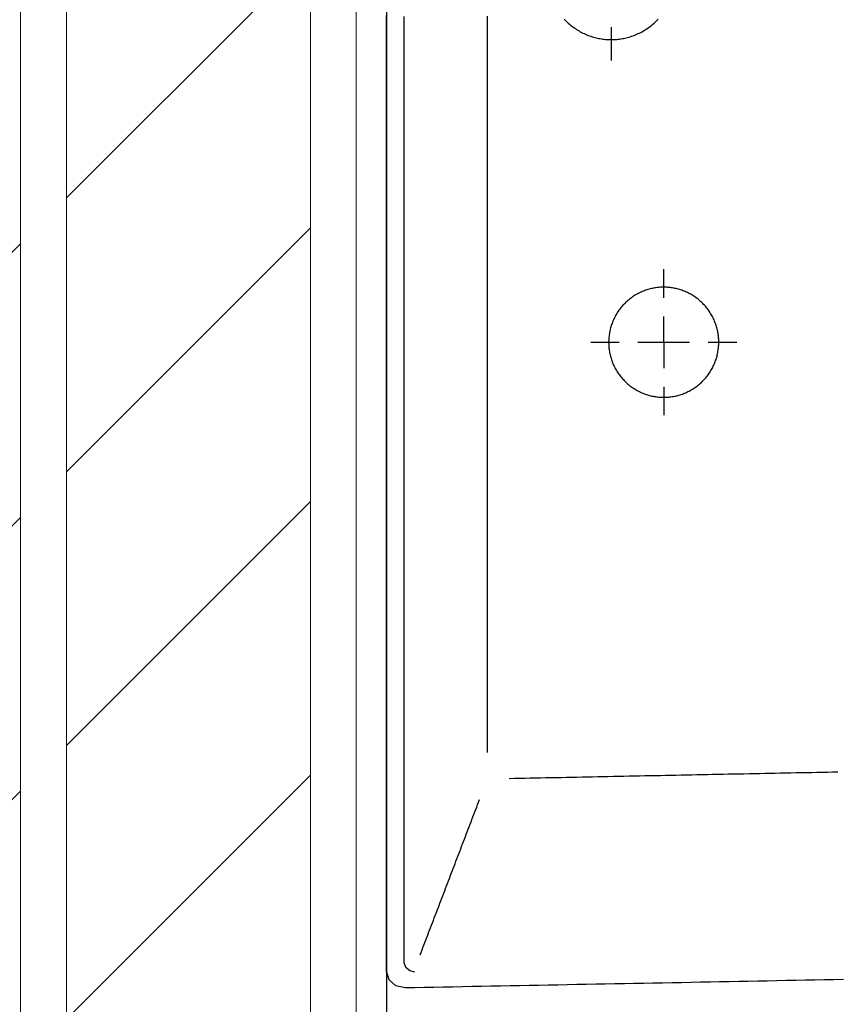
# Model space of a CAD drawing. Units: inches. Extents: x -964 to 38127, y -9554 to 17239.
# Drawn here: x 3018 to 3045, y -1167 to -1134 of the extents above; entities that cross this region are included whole.
import ezdxf

# ---------------------------------------------------------------- set-up
doc = ezdxf.new("R2010")
doc.units = ezdxf.units.IN
doc.header["$MEASUREMENT"] = 0
for name, color, linetype, lineweight in [('PARETI FINITE', 7, 'Continuous', 20), ('paretine laterizio 8cm', 30, 'Continuous', 20), ('peretine laterizio 12cm', 14, 'Continuous', 20)]:
    doc.layers.add(name, color=color, linetype=linetype, lineweight=lineweight)
doc.layers.add('QUOTE', color=7, linetype='Continuous')
doc.layers.add('SANITARI', color=7, linetype='Continuous')
doc.styles.add('ARIAL', font='arial.ttf')
doc.dimstyles.new('MASSIMO', dxfattribs={"dimtxt": 20, "dimasz": 10, "dimexe": 15, "dimexo": 0, "dimgap": 5, "dimtad": 1, "dimlfac": 0.01, "dimzin": 4, "dimdsep": 46, "dimtxsty": 'ARIAL', "dimblk1": 'PUNTO', "dimblk2": 'PUNTO', "dimsah": 1, "dimcen": 1.2, "dimclrd": 8, "dimclre": 8, "dimclrt": 2, "dimaunit": 2, "dimadec": 0, "dimazin": 0, "dimtfac": 1.333333, "dimtix": 1, "dimtofl": 0, "dimtmove": 2, "dimatfit": 3, "dimldrblk": 'PUNTO', "dimfxl": 35, "dimtolj": 1, "dimtzin": 4, "dimarcsym": 0})
pattern_1 = [(45, (9200, -8286.882), (-4.490128, 4.490128), [])]

# ---------------------------------------------------------------- blocks, each defined once
blk = doc.blocks.new('_Oblique')
at = {"color": 0, "linetype": 'ByBlock', "lineweight": -2}
blk.add_line((-0.5, -0.5), (0.5, 0.5), dxfattribs=at)
blk = doc.blocks.new('*D206')
at = {"layer": 'Defpoints', "color": 0, "transparency": 16777216}
for p in [(3030.5, -1036.629), (2998, -1228.424), (3030.5, -1228.424)]:
    blk.add_point(p, dxfattribs=at)
at = {"layer": 'QUOTE', "color": 8, "lineweight": -2, "transparency": 16777216}
for p, q in [((3030.5, -1036.629), (3030.5, -1243.424)), ((2998, -1228.424), (2998, -1213.424)), ((2998, -1228.424), (3030.5, -1228.424))]:
    blk.add_line(p, q, dxfattribs=at)
at = {"layer": 'QUOTE', "color": 8, "lineweight": -2, "transparency": 16777216, "xscale": 10, "yscale": 10, "zscale": 10, "rotation": 180}
blk.add_blockref('_Oblique', (2998, -1228.424), dxfattribs=at)
at = {"layer": 'QUOTE', "color": 8, "lineweight": -2, "transparency": 16777216, "xscale": 10, "yscale": 10, "zscale": 10}
blk.add_blockref('_Oblique', (3030.5, -1228.424), dxfattribs=at)
at = {"layer": 'QUOTE', "color": 2, "transparency": 16777216, "insert": (2959.645, -1214.486), "char_height": 20, "attachment_point": 5, "style": 'ARIAL'}
blk.add_mtext('\\A1;32.50', dxfattribs=at)
blk = doc.blocks.new('PUNTO')
at = {"color": 0, "linetype": 'ByBlock'}
blk.add_line((-0.5, 0), (-1, 0), dxfattribs=at)
at = {"color": 0, "linetype": 'ByBlock', "const_width": 0.5}
blk.add_lwpolyline([(-0.25, 0, 1), (0.25, 0, 1)], format="xyb", close=True, dxfattribs=at)
blk = doc.blocks.new('GEMMA_LAVABO')
at = {"color": 0}
for points in [[(-0.27504, -0.01246, 0), (-0.27258, -0.01246, 0), (-0.27013, -0.01246, 0), (-0.26767, -0.01246, 0), (-0.26521, -0.01246, 0), (-0.26275, -0.01246, 0), (-0.2603, -0.01246, 0), (-0.25784, -0.01246, 0), (-0.25538, -0.01246, 0), (-0.25292, -0.01246, 0), (-0.25046, -0.01246, 0), (-0.24801, -0.01246, 0), (-0.24555, -0.01246, 0), (-0.24309, -0.01246, 0), (-0.24063, -0.01246, 0), (-0.23818, -0.01246, 0), (-0.23572, -0.01246, 0), (-0.23326, -0.01246, 0), (-0.2308, -0.01246, 0), (-0.22834, -0.01246, 0), (-0.22589, -0.01246, 0), (-0.22343, -0.01246, 0), (-0.22097, -0.01246, 0), (-0.21851, -0.01246, 0), (-0.21606, -0.01246, 0), (-0.2136, -0.01246, 0), (-0.21114, -0.01246, 0), (-0.20868, -0.01246, 0), (-0.20622, -0.01246, 0), (-0.20377, -0.01246, 0), (-0.20131, -0.01246, 0), (-0.19885, -0.01246, 0), (-0.19639, -0.01246, 0), (-0.19394, -0.01246, 0), (-0.19148, -0.01246, 0), (-0.18902, -0.01246, 0), (-0.18656, -0.01246, 0), (-0.1841, -0.01246, 0), (-0.18165, -0.01246, 0), (-0.17919, -0.01246, 0), (-0.17673, -0.01246, 0), (-0.17427, -0.01246, 0), (-0.17182, -0.01246, 0), (-0.16936, -0.01246, 0), (-0.1669, -0.01246, 0), (-0.16444, -0.01246, 0), (-0.16198, -0.01246, 0), (-0.15953, -0.01246, 0), (-0.15707, -0.01246, 0), (-0.15461, -0.01246, 0), (-0.15215, -0.01246, 0), (-0.1497, -0.01246, 0), (-0.14724, -0.01246, 0), (-0.14478, -0.01246, 0), (-0.14232, -0.01246, 0), (-0.13987, -0.01246, 0), (-0.13741, -0.01246, 0), (-0.13495, -0.01246, 0), (-0.13249, -0.01246, 0), (-0.13003, -0.01246, 0), (-0.12758, -0.01246, 0), (-0.12512, -0.01246, 0), (-0.12266, -0.01246, 0), (-0.1202, -0.01246, 0), (-0.11775, -0.01246, 0), (-0.11529, -0.01246, 0), (-0.11283, -0.01246, 0), (-0.11037, -0.01246, 0), (-0.10791, -0.01246, 0), (-0.10546, -0.01246, 0), (-0.103, -0.01246, 0), (-0.10054, -0.01246, 0), (-0.09808, -0.01246, 0), (-0.09563, -0.01246, 0), (-0.09317, -0.01246, 0), (-0.09071, -0.01246, 0), (-0.08825, -0.01246, 0), (-0.08579, -0.01246, 0), (-0.08334, -0.01246, 0), (-0.08088, -0.01246, 0), (-0.07842, -0.01246, 0), (-0.07596, -0.01246, 0), (-0.07351, -0.01246, 0), (-0.07105, -0.01246, 0), (-0.06859, -0.01246, 0), (-0.06613, -0.01246, 0), (-0.06367, -0.01246, 0), (-0.06122, -0.01246, 0), (-0.05876, -0.01246, 0), (-0.0563, -0.01246, 0), (-0.05384, -0.01246, 0), (-0.05139, -0.01246, 0), (-0.04893, -0.01246, 0), (-0.04647, -0.01246, 0), (-0.04401, -0.01246, 0), (-0.04155, -0.01246, 0), (-0.0391, -0.01246, 0), (-0.03664, -0.01246, 0), (-0.03418, -0.01246, 0), (-0.03172, -0.01246, 0), (-0.02927, -0.01246, 0), (-0.02681, -0.01246, 0), (-0.02435, -0.01246, 0), (-0.02189, -0.01246, 0), (-0.01944, -0.01246, 0), (-0.01698, -0.01246, 0), (-0.01452, -0.01246, 0)], [(-0.27735, -0.13695, 0), (-0.2774, -0.13435, 0), (-0.27745, -0.13175, 0), (-0.2775, -0.12916, 0), (-0.27755, -0.12656, 0), (-0.2776, -0.12397, 0), (-0.27765, -0.12137, 0), (-0.2777, -0.11877, 0), (-0.27775, -0.11618, 0), (-0.2778, -0.11358, 0), (-0.27785, -0.11099, 0), (-0.2779, -0.10839, 0), (-0.27795, -0.10579, 0), (-0.278, -0.1032, 0), (-0.27805, -0.1006, 0), (-0.2781, -0.09801, 0), (-0.27815, -0.09541, 0), (-0.2782, -0.09281, 0), (-0.27825, -0.09022, 0), (-0.2783, -0.08762, 0), (-0.27835, -0.08503, 0), (-0.2784, -0.08243, 0), (-0.27845, -0.07983, 0), (-0.2785, -0.07724, 0), (-0.27855, -0.07464, 0), (-0.27859, -0.07205, 0), (-0.27864, -0.06945, 0), (-0.27869, -0.06685, 0), (-0.27874, -0.06426, 0), (-0.27879, -0.06166, 0), (-0.27884, -0.05907, 0), (-0.27889, -0.05647, 0), (-0.27894, -0.05387, 0), (-0.27899, -0.05128, 0), (-0.27904, -0.04868, 0), (-0.27909, -0.04608, 0), (-0.27914, -0.04349, 0), (-0.27919, -0.04089, 0), (-0.27924, -0.0383, 0), (-0.27929, -0.0357, 0), (-0.27934, -0.0331, 0), (-0.27939, -0.03051, 0), (-0.27944, -0.02791, 0), (-0.27949, -0.02532, 0), (-0.27954, -0.02272, 0), (-0.27959, -0.02012, 0), (-0.27964, -0.01753, 0), (-0.27909, -0.01501, 0), (-0.2774, -0.01315, 0), (-0.27504, -0.01246, 0)], [(-0.27532, -0.02015, 0), (-0.275, -0.01879, 0), (-0.27404, -0.01769, 0), (-0.27276, -0.01724, 0), (-0.27144, -0.01723, 0), (-0.27011, -0.01723, 0), (-0.2688, -0.01723, 0), (-0.26748, -0.01723, 0), (-0.26616, -0.01723, 0), (-0.26485, -0.01723, 0), (-0.26353, -0.01723, 0), (-0.26222, -0.01723, 0), (-0.2609, -0.01723, 0), (-0.25958, -0.01723, 0), (-0.25827, -0.01723, 0), (-0.25695, -0.01723, 0), (-0.25564, -0.01723, 0), (-0.25432, -0.01723, 0), (-0.25301, -0.01723, 0), (-0.25169, -0.01723, 0), (-0.25037, -0.01723, 0), (-0.24906, -0.01723, 0), (-0.24774, -0.01723, 0), (-0.24643, -0.01723, 0), (-0.24511, -0.01723, 0), (-0.24379, -0.01723, 0), (-0.24248, -0.01723, 0), (-0.24116, -0.01723, 0), (-0.23985, -0.01723, 0), (-0.23853, -0.01723, 0), (-0.23721, -0.01723, 0), (-0.2359, -0.01723, 0), (-0.23458, -0.01723, 0), (-0.23327, -0.01723, 0), (-0.23195, -0.01723, 0), (-0.23063, -0.01723, 0), (-0.22932, -0.01723, 0), (-0.228, -0.01723, 0), (-0.22669, -0.01723, 0), (-0.22537, -0.01723, 0), (-0.22405, -0.01723, 0), (-0.22274, -0.01723, 0), (-0.22142, -0.01723, 0), (-0.22011, -0.01723, 0), (-0.21879, -0.01723, 0), (-0.21747, -0.01723, 0), (-0.21616, -0.01723, 0), (-0.21484, -0.01723, 0), (-0.21353, -0.01723, 0), (-0.21221, -0.01723, 0), (-0.2109, -0.01723, 0), (-0.20958, -0.01723, 0), (-0.20826, -0.01723, 0), (-0.20695, -0.01723, 0), (-0.20563, -0.01723, 0), (-0.20432, -0.01723, 0), (-0.203, -0.01723, 0), (-0.20168, -0.01723, 0), (-0.20037, -0.01723, 0), (-0.19905, -0.01723, 0), (-0.19774, -0.01723, 0), (-0.19642, -0.01723, 0), (-0.1951, -0.01723, 0), (-0.19379, -0.01723, 0), (-0.19247, -0.01723, 0), (-0.19116, -0.01723, 0), (-0.18984, -0.01723, 0), (-0.18852, -0.01723, 0), (-0.18721, -0.01723, 0), (-0.18589, -0.01723, 0), (-0.18458, -0.01723, 0), (-0.18326, -0.01723, 0), (-0.18194, -0.01723, 0), (-0.18063, -0.01723, 0), (-0.17931, -0.01723, 0), (-0.178, -0.01723, 0), (-0.17668, -0.01723, 0), (-0.17536, -0.01723, 0), (-0.17405, -0.01723, 0), (-0.17273, -0.01723, 0), (-0.17142, -0.01723, 0), (-0.1701, -0.01723, 0), (-0.16878, -0.01723, 0), (-0.16747, -0.01723, 0), (-0.16615, -0.01723, 0), (-0.16484, -0.01723, 0), (-0.16352, -0.01723, 0), (-0.1622, -0.01723, 0), (-0.16089, -0.01723, 0), (-0.15957, -0.01723, 0), (-0.15826, -0.01723, 0), (-0.15694, -0.01723, 0), (-0.15563, -0.01723, 0), (-0.15431, -0.01723, 0), (-0.15299, -0.01723, 0), (-0.15168, -0.01723, 0), (-0.15036, -0.01723, 0), (-0.14905, -0.01723, 0), (-0.14773, -0.01723, 0), (-0.14641, -0.01723, 0), (-0.1451, -0.01723, 0), (-0.14378, -0.01723, 0), (-0.14247, -0.01723, 0), (-0.14115, -0.01723, 0), (-0.13983, -0.01723, 0), (-0.13852, -0.01723, 0), (-0.1372, -0.01723, 0), (-0.13589, -0.01723, 0), (-0.13457, -0.01723, 0), (-0.13325, -0.01723, 0), (-0.13194, -0.01723, 0), (-0.13062, -0.01723, 0), (-0.12931, -0.01723, 0), (-0.12799, -0.01723, 0), (-0.12667, -0.01723, 0), (-0.12536, -0.01723, 0), (-0.12404, -0.01723, 0), (-0.12273, -0.01723, 0), (-0.12141, -0.01723, 0), (-0.12009, -0.01723, 0), (-0.11878, -0.01723, 0), (-0.11746, -0.01723, 0), (-0.11615, -0.01723, 0), (-0.11483, -0.01723, 0), (-0.11351, -0.01723, 0), (-0.1122, -0.01723, 0), (-0.11088, -0.01723, 0), (-0.10957, -0.01723, 0), (-0.10825, -0.01723, 0), (-0.10694, -0.01723, 0), (-0.10562, -0.01723, 0), (-0.1043, -0.01723, 0), (-0.10299, -0.01723, 0), (-0.10167, -0.01723, 0), (-0.10036, -0.01723, 0), (-0.09904, -0.01723, 0), (-0.09772, -0.01723, 0), (-0.09641, -0.01723, 0), (-0.09509, -0.01723, 0), (-0.09378, -0.01723, 0), (-0.09246, -0.01723, 0), (-0.09114, -0.01723, 0), (-0.08983, -0.01723, 0), (-0.08851, -0.01723, 0), (-0.0872, -0.01723, 0), (-0.08588, -0.01723, 0), (-0.08456, -0.01723, 0), (-0.08325, -0.01723, 0), (-0.08193, -0.01723, 0), (-0.08062, -0.01723, 0), (-0.0793, -0.01723, 0), (-0.07798, -0.01723, 0), (-0.07667, -0.01723, 0), (-0.07535, -0.01723, 0), (-0.07404, -0.01723, 0), (-0.07272, -0.01723, 0), (-0.0714, -0.01723, 0), (-0.07009, -0.01723, 0), (-0.06877, -0.01723, 0), (-0.06746, -0.01723, 0), (-0.06614, -0.01723, 0), (-0.06482, -0.01723, 0), (-0.06351, -0.01723, 0), (-0.06219, -0.01723, 0), (-0.06088, -0.01723, 0), (-0.05956, -0.01723, 0), (-0.05825, -0.01723, 0), (-0.05693, -0.01723, 0), (-0.05561, -0.01723, 0), (-0.0543, -0.01723, 0), (-0.05298, -0.01723, 0), (-0.05167, -0.01723, 0), (-0.05035, -0.01723, 0), (-0.04903, -0.01723, 0), (-0.04772, -0.01723, 0), (-0.0464, -0.01723, 0), (-0.04509, -0.01723, 0), (-0.04377, -0.01723, 0), (-0.04245, -0.01723, 0), (-0.04114, -0.01723, 0), (-0.03982, -0.01723, 0), (-0.03851, -0.01723, 0), (-0.03719, -0.01723, 0), (-0.03587, -0.01723, 0), (-0.03456, -0.01723, 0), (-0.03324, -0.01723, 0), (-0.03193, -0.01723, 0), (-0.03061, -0.01723, 0), (-0.02929, -0.01723, 0), (-0.02798, -0.01723, 0), (-0.02666, -0.01723, 0), (-0.02535, -0.01723, 0), (-0.02403, -0.01723, 0), (-0.02271, -0.01723, 0), (-0.0214, -0.01723, 0), (-0.02008, -0.01723, 0), (-0.01877, -0.01723, 0), (-0.01745, -0.01723, 0), (-0.01613, -0.01723, 0), (-0.01482, -0.01723, 0)], [(-0.27064, -0.0216, 0), (-0.26996, -0.02186, 0), (-0.26929, -0.02212, 0), (-0.26862, -0.02237, 0), (-0.26795, -0.02263, 0), (-0.26728, -0.02289, 0), (-0.2666, -0.02314, 0), (-0.26593, -0.0234, 0), (-0.26526, -0.02366, 0), (-0.26459, -0.02391, 0), (-0.26392, -0.02417, 0), (-0.26325, -0.02443, 0), (-0.26257, -0.02468, 0), (-0.2619, -0.02494, 0), (-0.26123, -0.0252, 0), (-0.26056, -0.02545, 0), (-0.25989, -0.02571, 0), (-0.25921, -0.02597, 0), (-0.25854, -0.02622, 0), (-0.25787, -0.02648, 0), (-0.2572, -0.02674, 0), (-0.25653, -0.02699, 0), (-0.25585, -0.02725, 0), (-0.25518, -0.02751, 0), (-0.25451, -0.02776, 0), (-0.25384, -0.02802, 0), (-0.25317, -0.02828, 0), (-0.25249, -0.02853, 0), (-0.25182, -0.02879, 0), (-0.25115, -0.02905, 0), (-0.25048, -0.0293, 0), (-0.24981, -0.02956, 0), (-0.24914, -0.02982, 0), (-0.24846, -0.03007, 0), (-0.24779, -0.03033, 0), (-0.24712, -0.03059, 0), (-0.24645, -0.03084, 0), (-0.24578, -0.0311, 0), (-0.2451, -0.03136, 0), (-0.24443, -0.03161, 0), (-0.24376, -0.03187, 0), (-0.24309, -0.03213, 0), (-0.24242, -0.03238, 0), (-0.24174, -0.03264, 0), (-0.24107, -0.0329, 0), (-0.2404, -0.03315, 0), (-0.23973, -0.03341, 0), (-0.23906, -0.03367, 0), (-0.23839, -0.03392, 0), (-0.23771, -0.03418, 0), (-0.23704, -0.03444, 0), (-0.23637, -0.03469, 0), (-0.2357, -0.03495, 0), (-0.23503, -0.03521, 0), (-0.23435, -0.03546, 0), (-0.23368, -0.03572, 0), (-0.23301, -0.03598, 0), (-0.23234, -0.03623, 0), (-0.23167, -0.03649, 0), (-0.23099, -0.03675, 0), (-0.23032, -0.037, 0), (-0.22965, -0.03726, 0), (-0.22898, -0.03752, 0), (-0.22831, -0.03777, 0)], [(-0.21549, -0.03995, 0), (-0.21103, -0.03995, 0), (-0.20657, -0.03995, 0), (-0.20211, -0.03995, 0), (-0.19765, -0.03995, 0), (-0.19319, -0.03995, 0), (-0.18873, -0.03995, 0), (-0.18427, -0.03995, 0), (-0.17981, -0.03995, 0), (-0.17535, -0.03995, 0), (-0.17089, -0.03995, 0), (-0.16643, -0.03995, 0), (-0.16197, -0.03995, 0), (-0.15751, -0.03995, 0), (-0.15305, -0.03995, 0), (-0.14859, -0.03995, 0), (-0.14413, -0.03995, 0), (-0.13967, -0.03995, 0), (-0.13521, -0.03995, 0), (-0.13075, -0.03995, 0), (-0.12629, -0.03995, 0), (-0.12183, -0.03995, 0), (-0.11737, -0.03995, 0), (-0.11291, -0.03995, 0), (-0.10845, -0.03995, 0), (-0.10399, -0.03995, 0), (-0.09953, -0.03995, 0), (-0.09507, -0.03995, 0), (-0.09061, -0.03995, 0), (-0.08615, -0.03995, 0), (-0.08169, -0.03995, 0), (-0.07723, -0.03995, 0), (-0.07277, -0.03995, 0), (-0.06831, -0.03995, 0), (-0.06385, -0.03995, 0), (-0.05939, -0.03995, 0), (-0.05493, -0.03995, 0), (-0.05047, -0.03995, 0), (-0.04601, -0.03995, 0), (-0.04155, -0.03995, 0), (-0.03709, -0.03995, 0), (-0.03262, -0.03995, 0), (-0.02816, -0.03995, 0), (-0.0237, -0.03995, 0), (-0.01924, -0.03995, 0), (-0.01478, -0.03995, 0)], [(-0.22251, -0.04585, 0), (-0.22248, -0.04727, 0), (-0.22245, -0.0487, 0), (-0.22243, -0.05012, 0), (-0.2224, -0.05154, 0), (-0.22237, -0.05296, 0), (-0.22234, -0.05438, 0), (-0.22231, -0.0558, 0), (-0.22228, -0.05722, 0), (-0.22226, -0.05865, 0), (-0.22223, -0.06007, 0), (-0.2222, -0.06149, 0), (-0.22217, -0.06291, 0), (-0.22214, -0.06433, 0), (-0.22211, -0.06575, 0), (-0.22209, -0.06717, 0), (-0.22206, -0.06859, 0), (-0.22203, -0.07002, 0), (-0.222, -0.07144, 0), (-0.22197, -0.07286, 0), (-0.22194, -0.07428, 0), (-0.22192, -0.0757, 0), (-0.22189, -0.07712, 0), (-0.22186, -0.07854, 0), (-0.22183, -0.07997, 0), (-0.2218, -0.08139, 0), (-0.22177, -0.08281, 0), (-0.22175, -0.08423, 0), (-0.22172, -0.08565, 0), (-0.22169, -0.08707, 0), (-0.22166, -0.08849, 0), (-0.22163, -0.08992, 0), (-0.2216, -0.09134, 0), (-0.22157, -0.09276, 0), (-0.22155, -0.09418, 0), (-0.22152, -0.0956, 0), (-0.22149, -0.09702, 0), (-0.22146, -0.09844, 0), (-0.22143, -0.09986, 0), (-0.2214, -0.10129, 0), (-0.22138, -0.10271, 0), (-0.22135, -0.10413, 0), (-0.22132, -0.10555, 0), (-0.22129, -0.10697, 0), (-0.22126, -0.10839, 0), (-0.22123, -0.10981, 0), (-0.22121, -0.11124, 0), (-0.22118, -0.11266, 0), (-0.22115, -0.11408, 0), (-0.22112, -0.1155, 0), (-0.22109, -0.11692, 0), (-0.22106, -0.11834, 0), (-0.22104, -0.11976, 0), (-0.22101, -0.12119, 0), (-0.22098, -0.12261, 0), (-0.22095, -0.12403, 0), (-0.22092, -0.12545, 0), (-0.22089, -0.12687, 0), (-0.22087, -0.12829, 0), (-0.22084, -0.12971, 0), (-0.22081, -0.13113, 0), (-0.22078, -0.13256, 0), (-0.22075, -0.13398, 0), (-0.22072, -0.1354, 0)], [(-0.01553, -0.06082, 0), (-0.01583, -0.0611, 0), (-0.01611, -0.06138, 0), (-0.01639, -0.06168, 0), (-0.01667, -0.06197, 0), (-0.01693, -0.06228, 0), (-0.01719, -0.06259, 0), (-0.01744, -0.0629, 0), (-0.01769, -0.06322, 0), (-0.01792, -0.06355, 0), (-0.01815, -0.06388, 0), (-0.01837, -0.06421, 0), (-0.01858, -0.06455, 0), (-0.01878, -0.06489, 0), (-0.01898, -0.06524, 0), (-0.01916, -0.06559, 0), (-0.01934, -0.06594, 0), (-0.01951, -0.06629, 0), (-0.01967, -0.06665, 0), (-0.01982, -0.06701, 0), (-0.01997, -0.06737, 0), (-0.0201, -0.06773, 0), (-0.02023, -0.06809, 0), (-0.02034, -0.06845, 0), (-0.02045, -0.06882, 0), (-0.02055, -0.06918, 0), (-0.02065, -0.06955, 0), (-0.02073, -0.06991, 0), (-0.0208, -0.07027, 0), (-0.02087, -0.07064, 0), (-0.02093, -0.071, 0), (-0.02098, -0.07136, 0), (-0.02103, -0.07172, 0), (-0.02106, -0.07207, 0), (-0.02109, -0.07243, 0), (-0.02111, -0.07278, 0), (-0.02113, -0.07313, 0), (-0.02113, -0.07348, 0), (-0.02113, -0.07382, 0), (-0.02113, -0.07417, 0), (-0.02111, -0.07452, 0), (-0.02109, -0.07487, 0), (-0.02106, -0.07523, 0), (-0.02103, -0.07559, 0), (-0.02098, -0.07594, 0), (-0.02093, -0.0763, 0), (-0.02087, -0.07667, 0), (-0.0208, -0.07703, 0), (-0.02073, -0.07739, 0), (-0.02065, -0.07776, 0), (-0.02055, -0.07812, 0), (-0.02045, -0.07848, 0), (-0.02034, -0.07885, 0), (-0.02023, -0.07921, 0), (-0.0201, -0.07957, 0), (-0.01997, -0.07993, 0), (-0.01982, -0.0803, 0), (-0.01967, -0.08065, 0), (-0.01951, -0.08101, 0), (-0.01934, -0.08136, 0), (-0.01916, -0.08172, 0), (-0.01898, -0.08206, 0), (-0.01878, -0.08241, 0), (-0.01858, -0.08275, 0), (-0.01837, -0.08309, 0), (-0.01815, -0.08343, 0), (-0.01792, -0.08375, 0), (-0.01769, -0.08408, 0), (-0.01744, -0.0844, 0), (-0.01719, -0.08472, 0), (-0.01693, -0.08502, 0), (-0.01667, -0.08533, 0), (-0.01639, -0.08563, 0), (-0.01611, -0.08592, 0), (-0.01583, -0.0862, 0), (-0.01553, -0.08648, 0)], [(-0.10363, -0.06806, 0), (-0.10363, -0.06819, 0), (-0.10363, -0.06831, 0), (-0.10363, -0.06843, 0), (-0.10363, -0.06856, 0), (-0.10363, -0.06868, 0), (-0.10363, -0.0688, 0), (-0.10363, -0.06893, 0), (-0.10363, -0.06905, 0), (-0.10363, -0.06917, 0), (-0.10363, -0.0693, 0), (-0.10363, -0.06942, 0), (-0.10363, -0.06954, 0), (-0.10363, -0.06967, 0), (-0.10363, -0.06979, 0), (-0.10363, -0.06991, 0), (-0.10363, -0.07004, 0), (-0.10363, -0.07016, 0), (-0.10363, -0.07028, 0), (-0.10363, -0.07041, 0), (-0.10363, -0.07053, 0), (-0.10363, -0.07065, 0), (-0.10363, -0.07078, 0), (-0.10363, -0.0709, 0), (-0.10363, -0.07102, 0), (-0.10363, -0.07115, 0), (-0.10363, -0.07127, 0), (-0.10363, -0.07139, 0), (-0.10363, -0.07152, 0), (-0.10363, -0.07164, 0), (-0.10363, -0.07177, 0), (-0.10363, -0.07189, 0), (-0.10363, -0.07201, 0), (-0.10363, -0.07214, 0), (-0.10363, -0.07226, 0), (-0.10363, -0.07238, 0), (-0.10363, -0.07251, 0), (-0.10363, -0.07263, 0), (-0.10363, -0.07275, 0), (-0.10363, -0.07288, 0), (-0.10363, -0.073, 0), (-0.10363, -0.07312, 0), (-0.10363, -0.07325, 0), (-0.10363, -0.07337, 0), (-0.10363, -0.07349, 0), (-0.10363, -0.07362, 0), (-0.10363, -0.07374, 0), (-0.10363, -0.07386, 0), (-0.10363, -0.07399, 0), (-0.10363, -0.07411, 0), (-0.10363, -0.07423, 0), (-0.10363, -0.07436, 0), (-0.10363, -0.07448, 0), (-0.10363, -0.0746, 0), (-0.10363, -0.07473, 0), (-0.10363, -0.07485, 0), (-0.10363, -0.07497, 0), (-0.10363, -0.0751, 0), (-0.10363, -0.07522, 0), (-0.10363, -0.07534, 0), (-0.10363, -0.07547, 0), (-0.10363, -0.07559, 0), (-0.10363, -0.07572, 0), (-0.10363, -0.07584, 0)], [(-0.08863, -0.08796, 0), (-0.08864, -0.08767, 0), (-0.08865, -0.08737, 0), (-0.08866, -0.08707, 0), (-0.08868, -0.08676, 0), (-0.08871, -0.08646, 0), (-0.08874, -0.08615, 0), (-0.08878, -0.08584, 0), (-0.08883, -0.08553, 0), (-0.08889, -0.08522, 0), (-0.08895, -0.08491, 0), (-0.08902, -0.0846, 0), (-0.08909, -0.08429, 0), (-0.08917, -0.08398, 0), (-0.08926, -0.08366, 0), (-0.08936, -0.08335, 0), (-0.08946, -0.08304, 0), (-0.08958, -0.08273, 0), (-0.08969, -0.08242, 0), (-0.08982, -0.08211, 0), (-0.08995, -0.08181, 0), (-0.0901, -0.0815, 0), (-0.09024, -0.0812, 0), (-0.0904, -0.0809, 0), (-0.09056, -0.0806, 0), (-0.09073, -0.08031, 0), (-0.09091, -0.08002, 0), (-0.0911, -0.07973, 0), (-0.09129, -0.07944, 0), (-0.09149, -0.07916, 0), (-0.09169, -0.07889, 0), (-0.0919, -0.07861, 0), (-0.09212, -0.07835, 0), (-0.09235, -0.07808, 0), (-0.09258, -0.07782, 0), (-0.09281, -0.07757, 0), (-0.09306, -0.07733, 0), (-0.09331, -0.07708, 0), (-0.09356, -0.07685, 0), (-0.09382, -0.07662, 0), (-0.09408, -0.0764, 0), (-0.09435, -0.07618, 0), (-0.09463, -0.07597, 0), (-0.0949, -0.07577, 0), (-0.09518, -0.07557, 0), (-0.09547, -0.07538, 0), (-0.09576, -0.0752, 0), (-0.09605, -0.07502, 0), (-0.09635, -0.07485, 0), (-0.09665, -0.07469, 0), (-0.09695, -0.07454, 0), (-0.09725, -0.07439, 0), (-0.09755, -0.07425, 0), (-0.09786, -0.07412, 0), (-0.09817, -0.07399, 0), (-0.09848, -0.07388, 0), (-0.09879, -0.07377, 0), (-0.0991, -0.07366, 0), (-0.09941, -0.07357, 0), (-0.09973, -0.07348, 0), (-0.10004, -0.0734, 0), (-0.10035, -0.07333, 0), (-0.10066, -0.07326, 0), (-0.10097, -0.0732, 0), (-0.10128, -0.07315, 0), (-0.10159, -0.0731, 0), (-0.1019, -0.07306, 0), (-0.1022, -0.07303, 0), (-0.10251, -0.073, 0), (-0.10281, -0.07299, 0), (-0.10311, -0.07297, 0), (-0.10341, -0.07296, 0), (-0.10371, -0.07296, 0), (-0.104, -0.07297, 0), (-0.1043, -0.07298, 0), (-0.10461, -0.07299, 0), (-0.10491, -0.07302, 0), (-0.10522, -0.07305, 0), (-0.10552, -0.07308, 0), (-0.10583, -0.07312, 0), (-0.10614, -0.07317, 0), (-0.10645, -0.07323, 0), (-0.10676, -0.07329, 0), (-0.10707, -0.07336, 0), (-0.10739, -0.07344, 0), (-0.1077, -0.07352, 0), (-0.10801, -0.07362, 0), (-0.10832, -0.07371, 0), (-0.10863, -0.07382, 0), (-0.10894, -0.07393, 0), (-0.10925, -0.07405, 0), (-0.10956, -0.07418, 0), (-0.10987, -0.07432, 0), (-0.11017, -0.07446, 0), (-0.11047, -0.07461, 0), (-0.11077, -0.07477, 0), (-0.11107, -0.07493, 0), (-0.11136, -0.07511, 0), (-0.11165, -0.07529, 0), (-0.11194, -0.07547, 0), (-0.11222, -0.07567, 0), (-0.1125, -0.07587, 0), (-0.11278, -0.07607, 0), (-0.11305, -0.07629, 0), (-0.11332, -0.07651, 0), (-0.11358, -0.07673, 0), (-0.11383, -0.07697, 0), (-0.11409, -0.0772, 0), (-0.11433, -0.07745, 0), (-0.11457, -0.0777, 0), (-0.11481, -0.07795, 0), (-0.11503, -0.07821, 0), (-0.11525, -0.07848, 0), (-0.11547, -0.07875, 0), (-0.11568, -0.07902, 0), (-0.11588, -0.0793, 0), (-0.11608, -0.07958, 0), (-0.11626, -0.07987, 0), (-0.11645, -0.08016, 0), (-0.11662, -0.08045, 0), (-0.11679, -0.08075, 0), (-0.11695, -0.08105, 0), (-0.1171, -0.08135, 0), (-0.11724, -0.08165, 0), (-0.11738, -0.08196, 0), (-0.11751, -0.08227, 0), (-0.11763, -0.08258, 0), (-0.11775, -0.08289, 0), (-0.11786, -0.0832, 0), (-0.11796, -0.08351, 0), (-0.11805, -0.08382, 0), (-0.11814, -0.08413, 0), (-0.11822, -0.08444, 0), (-0.11829, -0.08476, 0), (-0.11835, -0.08507, 0), (-0.11841, -0.08538, 0), (-0.11846, -0.08569, 0), (-0.1185, -0.086, 0), (-0.11854, -0.0863, 0), (-0.11857, -0.08661, 0), (-0.1186, -0.08691, 0), (-0.11861, -0.08722, 0), (-0.11863, -0.08752, 0), (-0.11863, -0.08781, 0), (-0.11863, -0.08811, 0), (-0.11863, -0.08841, 0), (-0.11861, -0.08871, 0), (-0.1186, -0.08901, 0), (-0.11857, -0.08932, 0), (-0.11854, -0.08962, 0), (-0.1185, -0.08993, 0), (-0.11846, -0.09024, 0), (-0.11841, -0.09055, 0), (-0.11835, -0.09086, 0), (-0.11829, -0.09117, 0), (-0.11822, -0.09148, 0), (-0.11814, -0.09179, 0), (-0.11805, -0.0921, 0), (-0.11796, -0.09242, 0), (-0.11786, -0.09273, 0), (-0.11775, -0.09304, 0), (-0.11763, -0.09335, 0), (-0.11751, -0.09366, 0), (-0.11738, -0.09396, 0), (-0.11724, -0.09427, 0), (-0.1171, -0.09457, 0), (-0.11695, -0.09488, 0), (-0.11679, -0.09517, 0), (-0.11662, -0.09547, 0), (-0.11645, -0.09576, 0), (-0.11626, -0.09605, 0), (-0.11608, -0.09634, 0), (-0.11588, -0.09662, 0), (-0.11568, -0.0969, 0), (-0.11547, -0.09718, 0), (-0.11525, -0.09745, 0), (-0.11503, -0.09771, 0), (-0.11481, -0.09797, 0), (-0.11457, -0.09823, 0), (-0.11433, -0.09848, 0), (-0.11409, -0.09872, 0), (-0.11383, -0.09896, 0), (-0.11358, -0.09919, 0), (-0.11332, -0.09942, 0), (-0.11305, -0.09964, 0), (-0.11278, -0.09985, 0), (-0.1125, -0.10006, 0), (-0.11222, -0.10026, 0), (-0.11194, -0.10045, 0), (-0.11165, -0.10064, 0), (-0.11136, -0.10082, 0), (-0.11107, -0.10099, 0), (-0.11077, -0.10116, 0), (-0.11047, -0.10131, 0), (-0.11017, -0.10146, 0), (-0.10987, -0.10161, 0), (-0.10956, -0.10174, 0), (-0.10925, -0.10187, 0), (-0.10894, -0.10199, 0), (-0.10863, -0.10211, 0), (-0.10832, -0.10221, 0), (-0.10801, -0.10231, 0), (-0.1077, -0.1024, 0), (-0.10739, -0.10249, 0), (-0.10707, -0.10256, 0), (-0.10676, -0.10263, 0), (-0.10645, -0.1027, 0), (-0.10614, -0.10275, 0), (-0.10583, -0.1028, 0), (-0.10552, -0.10284, 0), (-0.10522, -0.10288, 0), (-0.10491, -0.10291, 0), (-0.10461, -0.10293, 0), (-0.1043, -0.10295, 0), (-0.104, -0.10296, 0), (-0.10371, -0.10296, 0), (-0.10341, -0.10296, 0), (-0.10311, -0.10295, 0), (-0.10281, -0.10294, 0), (-0.10251, -0.10292, 0), (-0.1022, -0.10289, 0), (-0.1019, -0.10286, 0), (-0.10159, -0.10282, 0), (-0.10128, -0.10278, 0), (-0.10097, -0.10272, 0), (-0.10066, -0.10267, 0), (-0.10035, -0.1026, 0), (-0.10004, -0.10253, 0), (-0.09973, -0.10244, 0), (-0.09941, -0.10236, 0), (-0.0991, -0.10226, 0), (-0.09879, -0.10216, 0), (-0.09848, -0.10205, 0), (-0.09817, -0.10193, 0), (-0.09786, -0.10181, 0), (-0.09755, -0.10168, 0), (-0.09725, -0.10154, 0), (-0.09695, -0.10139, 0), (-0.09665, -0.10124, 0), (-0.09635, -0.10107, 0), (-0.09605, -0.10091, 0), (-0.09576, -0.10073, 0), (-0.09547, -0.10055, 0), (-0.09518, -0.10036, 0), (-0.0949, -0.10016, 0), (-0.09463, -0.09996, 0), (-0.09435, -0.09975, 0), (-0.09408, -0.09953, 0), (-0.09382, -0.09931, 0), (-0.09356, -0.09908, 0), (-0.09331, -0.09884, 0), (-0.09306, -0.0986, 0), (-0.09281, -0.09835, 0), (-0.09258, -0.0981, 0), (-0.09235, -0.09784, 0), (-0.09212, -0.09758, 0), (-0.0919, -0.09731, 0), (-0.09169, -0.09704, 0), (-0.09149, -0.09676, 0), (-0.09129, -0.09648, 0), (-0.0911, -0.0962, 0), (-0.09091, -0.09591, 0), (-0.09073, -0.09562, 0), (-0.09056, -0.09532, 0), (-0.0904, -0.09503, 0), (-0.09024, -0.09472, 0), (-0.0901, -0.09442, 0), (-0.08995, -0.09412, 0), (-0.08982, -0.09381, 0), (-0.08969, -0.0935, 0), (-0.08958, -0.09319, 0), (-0.08946, -0.09288, 0), (-0.08936, -0.09257, 0), (-0.08926, -0.09226, 0), (-0.08917, -0.09195, 0), (-0.08909, -0.09164, 0), (-0.08902, -0.09132, 0), (-0.08895, -0.09101, 0), (-0.08889, -0.0907, 0), (-0.08883, -0.09039, 0), (-0.08878, -0.09008, 0), (-0.08874, -0.08977, 0), (-0.08871, -0.08947, 0), (-0.08868, -0.08916, 0), (-0.08866, -0.08886, 0), (-0.08865, -0.08856, 0), (-0.08864, -0.08826, 0), (-0.08863, -0.08796, 0)], [(-0.01778, -0.07365, 0), (-0.01792, -0.07365, 0), (-0.01807, -0.07365, 0), (-0.01821, -0.07365, 0), (-0.01835, -0.07365, 0), (-0.0185, -0.07365, 0), (-0.01864, -0.07365, 0), (-0.01879, -0.07365, 0), (-0.01893, -0.07365, 0), (-0.01907, -0.07365, 0), (-0.01922, -0.07365, 0), (-0.01936, -0.07365, 0), (-0.01951, -0.07365, 0), (-0.01965, -0.07365, 0), (-0.01979, -0.07365, 0), (-0.01994, -0.07365, 0), (-0.02008, -0.07365, 0), (-0.02023, -0.07365, 0), (-0.02037, -0.07365, 0), (-0.02051, -0.07365, 0), (-0.02066, -0.07365, 0), (-0.0208, -0.07365, 0), (-0.02095, -0.07365, 0), (-0.02109, -0.07365, 0), (-0.02123, -0.07365, 0), (-0.02138, -0.07365, 0), (-0.02152, -0.07365, 0), (-0.02167, -0.07365, 0), (-0.02181, -0.07365, 0), (-0.02195, -0.07365, 0), (-0.0221, -0.07365, 0), (-0.02224, -0.07365, 0), (-0.02239, -0.07365, 0), (-0.02253, -0.07365, 0), (-0.02267, -0.07365, 0), (-0.02282, -0.07365, 0), (-0.02296, -0.07365, 0), (-0.02311, -0.07365, 0), (-0.02325, -0.07365, 0), (-0.02339, -0.07365, 0), (-0.02354, -0.07365, 0), (-0.02368, -0.07365, 0), (-0.02383, -0.07365, 0), (-0.02397, -0.07365, 0), (-0.02411, -0.07365, 0), (-0.02426, -0.07365, 0), (-0.0244, -0.07365, 0), (-0.02455, -0.07365, 0), (-0.02469, -0.07365, 0), (-0.02483, -0.07365, 0), (-0.02498, -0.07365, 0), (-0.02512, -0.07365, 0), (-0.02527, -0.07365, 0), (-0.02541, -0.07365, 0), (-0.02555, -0.07365, 0), (-0.0257, -0.07365, 0), (-0.02584, -0.07365, 0), (-0.02599, -0.07365, 0), (-0.02613, -0.07365, 0), (-0.02627, -0.07365, 0), (-0.02642, -0.07365, 0), (-0.02656, -0.07365, 0), (-0.02671, -0.07365, 0), (-0.02685, -0.07365, 0)], [(-0.10363, -0.08091, 0), (-0.10363, -0.08113, 0), (-0.10363, -0.08136, 0), (-0.10363, -0.08158, 0), (-0.10363, -0.0818, 0), (-0.10363, -0.08203, 0), (-0.10363, -0.08225, 0), (-0.10363, -0.08248, 0), (-0.10363, -0.0827, 0), (-0.10363, -0.08292, 0), (-0.10363, -0.08315, 0), (-0.10363, -0.08337, 0), (-0.10363, -0.0836, 0), (-0.10363, -0.08382, 0), (-0.10363, -0.08404, 0), (-0.10363, -0.08427, 0), (-0.10363, -0.08449, 0), (-0.10363, -0.08472, 0), (-0.10363, -0.08494, 0), (-0.10363, -0.08516, 0), (-0.10363, -0.08539, 0), (-0.10363, -0.08561, 0), (-0.10363, -0.08583, 0), (-0.10363, -0.08606, 0), (-0.10363, -0.08628, 0), (-0.10363, -0.08651, 0), (-0.10363, -0.08673, 0), (-0.10363, -0.08695, 0), (-0.10363, -0.08718, 0), (-0.10363, -0.0874, 0), (-0.10363, -0.08763, 0), (-0.10363, -0.08785, 0), (-0.10363, -0.08807, 0), (-0.10363, -0.0883, 0), (-0.10363, -0.08852, 0), (-0.10363, -0.08875, 0), (-0.10363, -0.08897, 0), (-0.10363, -0.08919, 0), (-0.10363, -0.08942, 0), (-0.10363, -0.08964, 0), (-0.10363, -0.08987, 0), (-0.10363, -0.09009, 0), (-0.10363, -0.09031, 0), (-0.10363, -0.09054, 0), (-0.10363, -0.09076, 0), (-0.10363, -0.09099, 0), (-0.10363, -0.09121, 0), (-0.10363, -0.09143, 0), (-0.10363, -0.09166, 0), (-0.10363, -0.09188, 0), (-0.10363, -0.09211, 0), (-0.10363, -0.09233, 0), (-0.10363, -0.09255, 0), (-0.10363, -0.09278, 0), (-0.10363, -0.093, 0), (-0.10363, -0.09323, 0), (-0.10363, -0.09345, 0), (-0.10363, -0.09367, 0), (-0.10363, -0.0939, 0), (-0.10363, -0.09412, 0), (-0.10363, -0.09435, 0), (-0.10363, -0.09457, 0), (-0.10363, -0.09479, 0), (-0.10363, -0.09502, 0)], [(-0.11576, -0.08796, 0), (-0.11588, -0.08796, 0), (-0.116, -0.08796, 0), (-0.11613, -0.08796, 0), (-0.11625, -0.08796, 0), (-0.11637, -0.08796, 0), (-0.1165, -0.08796, 0), (-0.11662, -0.08796, 0), (-0.11675, -0.08796, 0), (-0.11687, -0.08796, 0), (-0.11699, -0.08796, 0), (-0.11712, -0.08796, 0), (-0.11724, -0.08796, 0), (-0.11736, -0.08796, 0), (-0.11749, -0.08796, 0), (-0.11761, -0.08796, 0), (-0.11773, -0.08796, 0), (-0.11786, -0.08796, 0), (-0.11798, -0.08796, 0), (-0.1181, -0.08796, 0), (-0.11823, -0.08796, 0), (-0.11835, -0.08796, 0), (-0.11847, -0.08796, 0), (-0.1186, -0.08796, 0), (-0.11872, -0.08796, 0), (-0.11884, -0.08796, 0), (-0.11897, -0.08796, 0), (-0.11909, -0.08796, 0), (-0.11921, -0.08796, 0), (-0.11934, -0.08796, 0), (-0.11946, -0.08796, 0), (-0.11958, -0.08796, 0), (-0.11971, -0.08796, 0), (-0.11983, -0.08796, 0), (-0.11995, -0.08796, 0), (-0.12008, -0.08796, 0), (-0.1202, -0.08796, 0), (-0.12032, -0.08796, 0), (-0.12045, -0.08796, 0), (-0.12057, -0.08796, 0), (-0.12069, -0.08796, 0), (-0.12082, -0.08796, 0), (-0.12094, -0.08796, 0), (-0.12107, -0.08796, 0), (-0.12119, -0.08796, 0), (-0.12131, -0.08796, 0), (-0.12144, -0.08796, 0), (-0.12156, -0.08796, 0), (-0.12168, -0.08796, 0), (-0.12181, -0.08796, 0), (-0.12193, -0.08796, 0), (-0.12205, -0.08796, 0), (-0.12218, -0.08796, 0), (-0.1223, -0.08796, 0), (-0.12242, -0.08796, 0), (-0.12255, -0.08796, 0), (-0.12267, -0.08796, 0), (-0.12279, -0.08796, 0), (-0.12292, -0.08796, 0), (-0.12304, -0.08796, 0), (-0.12316, -0.08796, 0), (-0.12329, -0.08796, 0), (-0.12341, -0.08796, 0), (-0.12353, -0.08796, 0)], [(-0.10363, -0.08796, 0), (-0.10375, -0.08796, 0), (-0.10386, -0.08796, 0), (-0.10397, -0.08796, 0), (-0.10408, -0.08796, 0), (-0.10419, -0.08796, 0), (-0.10431, -0.08796, 0), (-0.10442, -0.08796, 0), (-0.10453, -0.08796, 0), (-0.10464, -0.08796, 0), (-0.10475, -0.08796, 0), (-0.10487, -0.08796, 0), (-0.10498, -0.08796, 0), (-0.10509, -0.08796, 0), (-0.1052, -0.08796, 0), (-0.10531, -0.08796, 0), (-0.10543, -0.08796, 0), (-0.10554, -0.08796, 0), (-0.10565, -0.08796, 0), (-0.10576, -0.08796, 0), (-0.10587, -0.08796, 0), (-0.10599, -0.08796, 0), (-0.1061, -0.08796, 0), (-0.10621, -0.08796, 0), (-0.10632, -0.08796, 0), (-0.10643, -0.08796, 0), (-0.10654, -0.08796, 0), (-0.10666, -0.08796, 0), (-0.10677, -0.08796, 0), (-0.10688, -0.08796, 0), (-0.10699, -0.08796, 0), (-0.1071, -0.08796, 0), (-0.10722, -0.08796, 0), (-0.10733, -0.08796, 0), (-0.10744, -0.08796, 0), (-0.10755, -0.08796, 0), (-0.10766, -0.08796, 0), (-0.10778, -0.08796, 0), (-0.10789, -0.08796, 0), (-0.108, -0.08796, 0), (-0.10811, -0.08796, 0), (-0.10822, -0.08796, 0), (-0.10834, -0.08796, 0), (-0.10845, -0.08796, 0), (-0.10856, -0.08796, 0), (-0.10867, -0.08796, 0), (-0.10878, -0.08796, 0), (-0.1089, -0.08796, 0), (-0.10901, -0.08796, 0), (-0.10912, -0.08796, 0), (-0.10923, -0.08796, 0), (-0.10934, -0.08796, 0), (-0.10946, -0.08796, 0), (-0.10957, -0.08796, 0), (-0.10968, -0.08796, 0), (-0.10979, -0.08796, 0), (-0.1099, -0.08796, 0), (-0.11002, -0.08796, 0), (-0.11013, -0.08796, 0), (-0.11024, -0.08796, 0), (-0.11035, -0.08796, 0), (-0.11046, -0.08796, 0), (-0.11058, -0.08796, 0), (-0.11069, -0.08796, 0)], [(-0.10363, -0.08796, 0), (-0.10352, -0.08796, 0), (-0.10341, -0.08796, 0), (-0.1033, -0.08796, 0), (-0.10319, -0.08796, 0), (-0.10307, -0.08796, 0), (-0.10296, -0.08796, 0), (-0.10285, -0.08796, 0), (-0.10274, -0.08796, 0), (-0.10263, -0.08796, 0), (-0.10251, -0.08796, 0), (-0.1024, -0.08796, 0), (-0.10229, -0.08796, 0), (-0.10218, -0.08796, 0), (-0.10207, -0.08796, 0), (-0.10195, -0.08796, 0), (-0.10184, -0.08796, 0), (-0.10173, -0.08796, 0), (-0.10162, -0.08796, 0), (-0.10151, -0.08796, 0), (-0.10139, -0.08796, 0), (-0.10128, -0.08796, 0), (-0.10117, -0.08796, 0), (-0.10106, -0.08796, 0), (-0.10095, -0.08796, 0), (-0.10083, -0.08796, 0), (-0.10072, -0.08796, 0), (-0.10061, -0.08796, 0), (-0.1005, -0.08796, 0), (-0.10039, -0.08796, 0), (-0.10027, -0.08796, 0), (-0.10016, -0.08796, 0), (-0.10005, -0.08796, 0), (-0.09994, -0.08796, 0), (-0.09983, -0.08796, 0), (-0.09971, -0.08796, 0), (-0.0996, -0.08796, 0), (-0.09949, -0.08796, 0), (-0.09938, -0.08796, 0), (-0.09927, -0.08796, 0), (-0.09915, -0.08796, 0), (-0.09904, -0.08796, 0), (-0.09893, -0.08796, 0), (-0.09882, -0.08796, 0), (-0.09871, -0.08796, 0), (-0.09859, -0.08796, 0), (-0.09848, -0.08796, 0), (-0.09837, -0.08796, 0), (-0.09826, -0.08796, 0), (-0.09815, -0.08796, 0), (-0.09803, -0.08796, 0), (-0.09792, -0.08796, 0), (-0.09781, -0.08796, 0), (-0.0977, -0.08796, 0), (-0.09759, -0.08796, 0), (-0.09747, -0.08796, 0), (-0.09736, -0.08796, 0), (-0.09725, -0.08796, 0), (-0.09714, -0.08796, 0), (-0.09703, -0.08796, 0), (-0.09691, -0.08796, 0), (-0.0968, -0.08796, 0), (-0.09669, -0.08796, 0), (-0.09658, -0.08796, 0)], [(-0.09151, -0.08796, 0), (-0.09139, -0.08796, 0), (-0.09126, -0.08796, 0), (-0.09114, -0.08796, 0), (-0.09102, -0.08796, 0), (-0.09089, -0.08796, 0), (-0.09077, -0.08796, 0), (-0.09065, -0.08796, 0), (-0.09052, -0.08796, 0), (-0.0904, -0.08796, 0), (-0.09028, -0.08796, 0), (-0.09015, -0.08796, 0), (-0.09003, -0.08796, 0), (-0.0899, -0.08796, 0), (-0.08978, -0.08796, 0), (-0.08966, -0.08796, 0), (-0.08953, -0.08796, 0), (-0.08941, -0.08796, 0), (-0.08929, -0.08796, 0), (-0.08916, -0.08796, 0), (-0.08904, -0.08796, 0), (-0.08892, -0.08796, 0), (-0.08879, -0.08796, 0), (-0.08867, -0.08796, 0), (-0.08855, -0.08796, 0), (-0.08842, -0.08796, 0), (-0.0883, -0.08796, 0), (-0.08818, -0.08796, 0), (-0.08805, -0.08796, 0), (-0.08793, -0.08796, 0), (-0.08781, -0.08796, 0), (-0.08768, -0.08796, 0), (-0.08756, -0.08796, 0), (-0.08744, -0.08796, 0), (-0.08731, -0.08796, 0), (-0.08719, -0.08796, 0), (-0.08707, -0.08796, 0), (-0.08694, -0.08796, 0), (-0.08682, -0.08796, 0), (-0.0867, -0.08796, 0), (-0.08657, -0.08796, 0), (-0.08645, -0.08796, 0), (-0.08633, -0.08796, 0), (-0.0862, -0.08796, 0), (-0.08608, -0.08796, 0), (-0.08595, -0.08796, 0), (-0.08583, -0.08796, 0), (-0.08571, -0.08796, 0), (-0.08558, -0.08796, 0), (-0.08546, -0.08796, 0), (-0.08534, -0.08796, 0), (-0.08521, -0.08796, 0), (-0.08509, -0.08796, 0), (-0.08497, -0.08796, 0), (-0.08484, -0.08796, 0), (-0.08472, -0.08796, 0), (-0.0846, -0.08796, 0), (-0.08447, -0.08796, 0), (-0.08435, -0.08796, 0), (-0.08423, -0.08796, 0), (-0.0841, -0.08796, 0), (-0.08398, -0.08796, 0), (-0.08386, -0.08796, 0), (-0.08373, -0.08796, 0)], [(-0.10363, -0.10009, 0), (-0.10363, -0.10021, 0), (-0.10363, -0.10033, 0), (-0.10363, -0.10046, 0), (-0.10363, -0.10058, 0), (-0.10363, -0.1007, 0), (-0.10363, -0.10083, 0), (-0.10363, -0.10095, 0), (-0.10363, -0.10107, 0), (-0.10363, -0.1012, 0), (-0.10363, -0.10132, 0), (-0.10363, -0.10144, 0), (-0.10363, -0.10157, 0), (-0.10363, -0.10169, 0), (-0.10363, -0.10181, 0), (-0.10363, -0.10194, 0), (-0.10363, -0.10206, 0), (-0.10363, -0.10218, 0), (-0.10363, -0.10231, 0), (-0.10363, -0.10243, 0), (-0.10363, -0.10256, 0), (-0.10363, -0.10268, 0), (-0.10363, -0.1028, 0), (-0.10363, -0.10293, 0), (-0.10363, -0.10305, 0), (-0.10363, -0.10317, 0), (-0.10363, -0.1033, 0), (-0.10363, -0.10342, 0), (-0.10363, -0.10354, 0), (-0.10363, -0.10367, 0), (-0.10363, -0.10379, 0), (-0.10363, -0.10391, 0), (-0.10363, -0.10404, 0), (-0.10363, -0.10416, 0), (-0.10363, -0.10428, 0), (-0.10363, -0.10441, 0), (-0.10363, -0.10453, 0), (-0.10363, -0.10465, 0), (-0.10363, -0.10478, 0), (-0.10363, -0.1049, 0), (-0.10363, -0.10502, 0), (-0.10363, -0.10515, 0), (-0.10363, -0.10527, 0), (-0.10363, -0.10539, 0), (-0.10363, -0.10552, 0), (-0.10363, -0.10564, 0), (-0.10363, -0.10576, 0), (-0.10363, -0.10589, 0), (-0.10363, -0.10601, 0), (-0.10363, -0.10613, 0), (-0.10363, -0.10626, 0), (-0.10363, -0.10638, 0), (-0.10363, -0.10651, 0), (-0.10363, -0.10663, 0), (-0.10363, -0.10675, 0), (-0.10363, -0.10688, 0), (-0.10363, -0.107, 0), (-0.10363, -0.10712, 0), (-0.10363, -0.10725, 0), (-0.10363, -0.10737, 0), (-0.10363, -0.10749, 0), (-0.10363, -0.10762, 0), (-0.10363, -0.10774, 0), (-0.10363, -0.10786, 0)]]:
    blk.add_polyline3d(points, dxfattribs=at)

msp = doc.modelspace()

# ---------------------------------------------------------------- hatches: boundary and pattern name
at = {"layer": 'paretine laterizio 8cm'}
h = msp.add_hatch(dxfattribs=at)
h.set_pattern_fill('ANSI31', color=256, scale=2, style=0)
h.set_pattern_definition(pattern_1)
h.paths.add_polyline_path([(3020, -941.718), (3028, -941.718), (3028, -1241.718), (3020, -1241.718)])
h.paths.add_polyline_path([(3020, -1252.718), (3028, -1252.718), (3028, -1555.718), (3020, -1555.718)])
at = {"layer": 'peretine laterizio 12cm'}
h = msp.add_hatch(dxfattribs=at)
h.set_pattern_fill('ANSI31', color=256, scale=2, style=0)
h.set_pattern_definition(pattern_1)
h.paths.add_polyline_path([(3006.5, -1557.218), (2981.5, -1557.218), (2981.5, -1569.218), (3073.5, -1569.218), (3073.5, -1557.218), (3018.5, -1557.218), (3018.5, -941.718), (3006.5, -941.718)])
h.paths.add_polyline_path([(2989, -1628.718), (3001, -1628.718), (3001, -1569.218), (2989, -1569.218)])
h.paths.add_polyline_path([(3036, -1569.218), (3024, -1569.218), (3024, -1628.718), (3036, -1628.718)])
h.paths.add_polyline_path([(3274.499, -1569.218), (3274.499, -1618.625), (3225.092, -1569.218)], flags=16)
h.paths.add_polyline_path([(3274.499, -1569.218), (3286.499, -1569.218), (3286.499, -1557.218), (3176.5, -1557.218), (3176.5, -1569.218), (3208.121, -1569.218), (3280.121, -1641.218), (3468.999, -1641.218), (3468.999, -1629.218), (3285.092, -1629.218), (3274.499, -1618.625)])

# ---------------------------------------------------------------- linework, layer by layer
at = {"layer": 'PARETI FINITE'}
for p, q in [((3029.5, -1241.718), (3029.5, -943.218)), ((3030.5, -1241.718), (3030.5, -943.218))]:
    msp.add_line(p, q, dxfattribs=at)
at = {"layer": 'paretine laterizio 8cm'}
for p, q in [((3020, -1241.718), (3020, -941.718)), ((3028, -1241.718), (3028, -941.718))]:
    msp.add_line(p, q, dxfattribs=at)
at = {"layer": 'peretine laterizio 12cm'}
msp.add_line((3018.5, -1557.218), (3018.5, -941.718), dxfattribs=at)

# ---------------------------------------------------------------- block references
at = {"layer": 'SANITARI', "color": 8, "xscale": 120.3502404788942, "yscale": 120.3502404788942, "zscale": 120.3502404788942, "rotation": 90}
msp.add_blockref('GEMMA_LAVABO', (3029, -1132.444), dxfattribs=at)

# ---------------------------------------------------------------- dimensions: what is measured, and where the dimension line sits
at = {"layer": 'QUOTE'}
dim = msp.add_linear_dim(base=(3030.5, -1228.424), p1=(2998, -1228.424), p2=(3030.5, -1036.629), text='32.50', dimstyle='MASSIMO', override={"dimtxt": 20, "dimasz": 10, "dimblk1": 'Oblique', "dimblk2": 'Oblique'}, dxfattribs=at)
dim.commit()
dim.dimension.update_dxf_attribs({"geometry": '*D206', "text_midpoint": (2959.645, -1214.486), "dimtype": 160})

doc.saveas('drawing.dxf')
